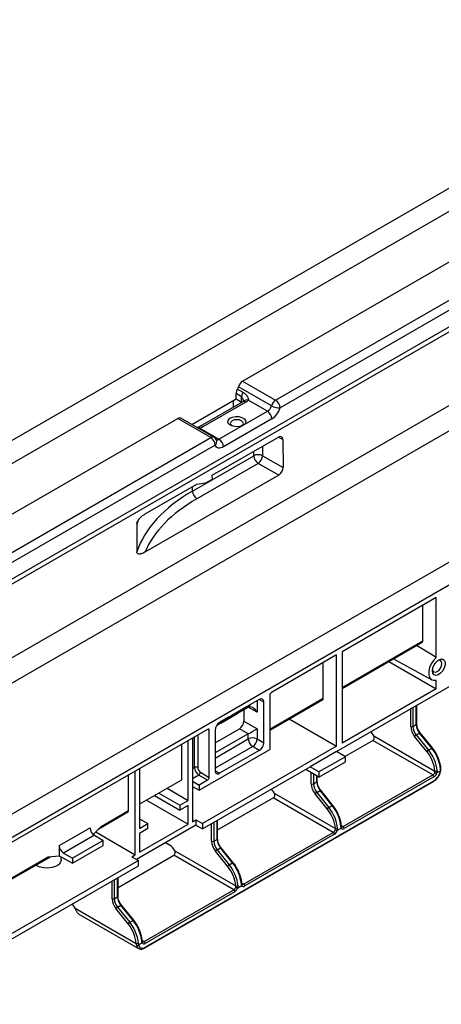
# Paper-space layout 'Лист1(2)' of a CAD drawing. Units: millimetres. Extents: x -35 to 664, y -32 to 370.
# Drawn here: x 334 to 361, y 106 to 169 of the extents above; entities that cross this region are included whole.
import ezdxf

# ---------------------------------------------------------------- set-up
doc = ezdxf.new("R2010")
doc.units = ezdxf.units.MM

psp = doc.layouts.new('Лист1(2)')

# ---------------------------------------------------------------- linework, layer by layer
at = {"color": 7, "linetype": 'Continuous', "lineweight": 25}
for p, q in [((380.311974, 169.455793), (238.890618, 87.814981)), ((240.16341, 87.080214), (381.584767, 168.721025)), ((383.98893, 163.740352), (350.71363, 144.53093)), ((384.307247, 157.801018), (245.714318, 77.793023)), ((401.100914, 157.454593), (259.679558, 75.813782)), ((348.309467, 146.24544), (367.866895, 157.535703)), ((385.014327, 156.583415), (243.59297, 74.942603)), ((260.95235, 75.079015), (402.373706, 156.719826)), ((350.430787, 145.020828), (369.988215, 156.311091)), ((370.412479, 154.841331), (326.854702, 129.695961)), ((370.695322, 154.678049), (327.137544, 129.532679)), ((348.309467, 146.24544), (350.430787, 145.020828)), ((347.891129, 145.105744), (347.891129, 145.447917)), ((348.244682, 145.243815), (347.891129, 145.447917)), ((347.979517, 145.736126), (348.33307, 145.532024)), ((350.168585, 144.665327), (348.047265, 145.889939)), ((345.044476, 143.462406), (347.891129, 145.105744)), ((348.327541, 144.921525), (345.569824, 143.329529)), ((348.527525, 144.901721), (345.769808, 143.309726)), ((347.714352, 145.003693), (347.714352, 144.567538)), ((347.891129, 145.105744), (348.244682, 144.901642)), ((348.244682, 144.901642), (348.244682, 145.243815)), ((348.267853, 144.887067), (348.244682, 144.901642)), ((349.906383, 144.309826), (348.675971, 145.020127)), ((346.795113, 142.513728), (349.906383, 144.309826)), ((324.662682, 132.594442), (344.149388, 143.843878)), ((346.270709, 142.619266), (344.149388, 143.843878)), ((346.470692, 142.639069), (344.349372, 143.863681)), ((350.189226, 143.819928), (347.077956, 142.02383)), ((345.564701, 143.22403), (346.795113, 142.513728)), ((326.71328, 131.329003), (346.270709, 142.619266)), ((346.367469, 140.208531), (350.610153, 142.657781)), ((350.89542, 142.493108), (350.909075, 140.709592)), ((346.553551, 142.129368), (280.002952, 103.710525)), ((345.098057, 139.186153), (349.028929, 141.455397)), ((349.589635, 141.458222), (350.909075, 140.709592)), ((349.309303, 140.966936), (345.378431, 138.697692)), ((350.628744, 140.218307), (349.309303, 140.966936)), ((350.628744, 140.218307), (342.046394, 135.263822)), ((345.945056, 139.717587), (346.36932, 139.96251)), ((346.36932, 139.96251), (346.367469, 140.208531)), ((342.050183, 137.716215), (345.37752, 139.637046)), ((345.37752, 139.637046), (345.945056, 139.717587)), ((354.337585, 122.456837), (382.345889, 138.625687)), ((360.725117, 132.349991), (354.691139, 128.866649)), ((360.725117, 128.504554), (360.725117, 132.349991)), ((359.876588, 129.573672), (359.876588, 131.860146)), ((354.691139, 126.512524), (359.835159, 129.482103)), ((354.337585, 128.662547), (350.15387, 126.24734)), ((354.337585, 122.799784), (354.337585, 128.662547)), ((354.691139, 128.866649), (354.691139, 123.003886)), ((357.995662, 128.420184), (360.445175, 127.075083)), ((353.489057, 125.886229), (353.489057, 128.172703)), ((357.686218, 128.241546), (360.725117, 126.487228)), ((360.725117, 126.487228), (354.691139, 123.003886)), ((360.725117, 126.487228), (360.725117, 127.050171)), ((350.047804, 126.063628), (350.047804, 122.59333)), ((350.047804, 123.899636), (353.489057, 125.886229)), ((348.605306, 125.353373), (347.615357, 124.781888)), ((347.8982, 124.863382), (348.605306, 125.353373)), ((348.817438, 125.475834), (348.110332, 124.985844)), ((348.110332, 124.985844), (348.676017, 125.312407)), ((348.605306, 125.353373), (348.817438, 125.475834)), ((349.383124, 125.802398), (348.817438, 125.475834)), ((349.665967, 123.026132), (349.665967, 125.639063)), ((350.047804, 123.831984), (353.447628, 125.79466)), ((359.481614, 124.238769), (359.481614, 125.426422)), ((346.696118, 124.169436), (347.403225, 124.659426)), ((347.403225, 124.659426), (346.837539, 124.332863)), ((346.90825, 124.291897), (347.8982, 124.863382)), ((347.615357, 124.781888), (346.90825, 124.291897)), ((347.403225, 124.659426), (347.615357, 124.781888)), ((348.110332, 124.985844), (347.8982, 124.863382)), ((347.8982, 124.863382), (347.8982, 124.945169)), ((348.393174, 125.149125), (348.393174, 124.414132)), ((351.298687, 124.554103), (354.337585, 122.799784)), ((346.554697, 123.026185), (348.110332, 123.924234)), ((346.650326, 124.143001), (346.696118, 124.169436)), ((346.90825, 124.291897), (346.696118, 124.169436)), ((346.696118, 124.169436), (346.696118, 124.207464)), ((348.676017, 123.597671), (348.110332, 123.924234)), ((348.393174, 124.414132), (349.241702, 123.924287)), ((349.241702, 123.924287), (349.241702, 123.271055)), ((359.240192, 124.075488), (359.452324, 124.197949)), ((346.066793, 123.887921), (317.259263, 107.257687)), ((345.098057, 123.328681), (345.098057, 120.552363)), ((346.172859, 120.805469), (346.172859, 123.82667)), ((346.554697, 123.842965), (346.554697, 121.230035)), ((348.676017, 123.597671), (346.554697, 122.373059)), ((348.676017, 123.271055), (348.676017, 123.597671)), ((356.73289, 123.468045), (360.65079, 121.20629)), ((360.124076, 122.470017), (359.346258, 123.437615)), ((359.452324, 123.52874), (359.664456, 123.651201)), ((359.452324, 123.52874), (360.230142, 122.561142)), ((360.442274, 122.683603), (359.664456, 123.651201)), ((360.484858, 122.695952), (359.707041, 123.663549)), ((344.39095, 122.920477), (344.39095, 120.634004)), ((344.815214, 119.327578), (344.815214, 123.1654)), ((354.337585, 122.799784), (345.734453, 117.833302)), ((349.383124, 122.536234), (348.95886, 122.781157)), ((349.241702, 123.271055), (349.665967, 123.026132)), ((354.877248, 122.145297), (356.667861, 123.178995)), ((360.512985, 120.959253), (356.667861, 123.178995)), ((360.230142, 122.561142), (360.442274, 122.683603)), ((345.522321, 119.980824), (350.047804, 122.59333)), ((349.383124, 122.536234), (346.837539, 121.0667)), ((354.337585, 122.456837), (352.640529, 121.477148)), ((354.903271, 122.130274), (353.206214, 121.150584)), ((354.903271, 122.130274), (354.337585, 122.456837)), ((354.903271, 121.803658), (354.903271, 122.130274)), ((345.734453, 117.490355), (352.640529, 121.477148)), ((353.206214, 121.150584), (352.640529, 121.477148)), ((353.206214, 120.823968), (354.903271, 121.803658)), ((340.996837, 118.674624), (340.996837, 120.961098)), ((341.421101, 115.833102), (341.421101, 121.20602)), ((341.703944, 121.369302), (341.703944, 117.53148)), ((346.066793, 120.621757), (345.501108, 120.948321)), ((345.607174, 121.132032), (346.172859, 120.805469)), ((353.206214, 120.823968), (352.35764, 121.313839)), ((353.094082, 120.551326), (353.094082, 120.8887)), ((353.206214, 121.150584), (353.206214, 120.823968)), ((354.761849, 117.639193), (360.512985, 120.959253)), ((360.583695, 120.836779), (354.83256, 117.516719)), ((360.776935, 121.09224), (360.998836, 121.220341)), ((344.39095, 120.634004), (341.703944, 119.082828)), ((342.036783, 109.851086), (360.56298, 120.546032)), ((342.057498, 109.89687), (360.583695, 120.591816)), ((345.098057, 120.552363), (345.098057, 120.225746)), ((345.098057, 120.552363), (345.522321, 120.30744)), ((345.098057, 120.225746), (345.098057, 117.955763)), ((345.098057, 120.225746), (345.522321, 119.980824)), ((346.066793, 120.621757), (345.522321, 120.30744)), ((345.522321, 120.30744), (345.522321, 119.980824)), ((352.852661, 120.388044), (353.064793, 120.510506)), ((342.658343, 119.633791), (344.284884, 118.694809)), ((342.941232, 119.797099), (344.284884, 119.021425)), ((343.471562, 120.103252), (344.815214, 119.327578)), ((350.345358, 119.780602), (354.263258, 117.518846)), ((353.736545, 118.782574), (352.958727, 119.750172)), ((353.064793, 119.841296), (353.276925, 119.963757)), ((353.064793, 119.841296), (353.842611, 118.873699)), ((354.054743, 118.99616), (353.276925, 119.963757)), ((354.097327, 119.008509), (353.31951, 119.976106)), ((342.141985, 119.335704), (344.815214, 117.792481)), ((344.284884, 119.021425), (344.815214, 119.327578)), ((344.284884, 119.021425), (344.284884, 118.694809)), ((344.815214, 119.000962), (344.284884, 118.694809)), ((344.815214, 117.792481), (344.815214, 119.000962)), ((346.706551, 117.428454), (350.28033, 119.491552)), ((354.125453, 117.27181), (350.28033, 119.491552)), ((353.842611, 118.873699), (354.054743, 118.99616)), ((339.082607, 117.50191), (340.955408, 118.583055)), ((339.22907, 117.654114), (340.996837, 118.674624)), ((338.731015, 117.136538), (339.22907, 117.654114)), ((345.310189, 117.735277), (341.506003, 115.539167)), ((341.703944, 118.143786), (342.234274, 117.837633)), ((341.703944, 117.53148), (342.234274, 117.837633)), ((341.703944, 115.996384), (344.815214, 117.792481)), ((342.234274, 117.511017), (342.234274, 117.837633)), ((345.098057, 117.955763), (345.310189, 118.078224)), ((345.310189, 118.078224), (345.310189, 117.735277)), ((345.310189, 118.078224), (345.734453, 117.833302)), ((345.310189, 117.735277), (345.734453, 117.490355)), ((345.734453, 117.833302), (345.734453, 117.490355)), ((346.706551, 116.863883), (346.706551, 118.051535)), ((354.65664, 117.637286), (354.657767, 117.635179)), ((336.542065, 116.429555), (338.521964, 117.572526)), ((338.804806, 117.082628), (336.824907, 115.939657)), ((338.804806, 117.082628), (339.370492, 116.756065)), ((338.885373, 117.296946), (341.421101, 115.833102)), ((342.234274, 117.511017), (341.703944, 117.204864)), ((341.703944, 117.204864), (341.703944, 115.996384)), ((348.374318, 113.95175), (354.125453, 117.27181)), ((354.196164, 117.149335), (348.445029, 113.829276)), ((354.389404, 117.404797), (354.63932, 117.549071)), ((336.542065, 116.429555), (336.542065, 115.776322)), ((339.370492, 116.756065), (337.390593, 115.613094)), ((337.390593, 115.286477), (339.370492, 116.429449)), ((339.370492, 116.429449), (339.370492, 116.756065)), ((343.367326, 116.613686), (343.629498, 116.462338)), ((346.46513, 116.700601), (346.677262, 116.823062)), ((325.647578, 109.746033), (335.981421, 115.711634)), ((335.834958, 115.694734), (336.542065, 115.776322)), ((336.542065, 115.776322), (337.390593, 115.286477)), ((336.675105, 115.514703), (336.675105, 115.69952)), ((336.824907, 115.939657), (337.390593, 115.613094)), ((340.31902, 113.74101), (343.892799, 115.804109)), ((341.208969, 115.710641), (341.421101, 115.833102)), ((341.208969, 115.710641), (341.633234, 115.465718)), ((347.737922, 113.584366), (343.892799, 115.804109)), ((343.957827, 116.093159), (347.875727, 113.831403)), ((347.349013, 115.095131), (346.571196, 116.062728)), ((346.677262, 116.153853), (346.889394, 116.276314)), ((346.677262, 116.153853), (347.455079, 115.186255)), ((347.667211, 115.308717), (346.889394, 116.276314)), ((347.709796, 115.321065), (346.931978, 116.288663)), ((325.794042, 109.898237), (335.834958, 115.694734)), ((341.633234, 115.465718), (331.804449, 109.791682)), ((331.804449, 109.448735), (341.633234, 115.122771)), ((335.107546, 115.130582), (335.040066, 115.168201)), ((337.390593, 115.613094), (337.390593, 115.286477)), ((341.633234, 115.122771), (341.633234, 115.465718)), ((347.455079, 115.186255), (347.667211, 115.308717)), ((340.31902, 113.176439), (340.31902, 114.364092)), ((348.001873, 113.717354), (348.251789, 113.861627)), ((348.269109, 113.949843), (348.270235, 113.947736)), ((341.986787, 110.264307), (347.737922, 113.584366)), ((347.808633, 113.461892), (342.057498, 110.141832)), ((340.077599, 113.013158), (340.289731, 113.135619)), ((340.289731, 112.46641), (340.501863, 112.588871)), ((341.27968, 111.621273), (340.501863, 112.588871)), ((341.322265, 111.633622), (340.544447, 112.60122)), ((337.570296, 112.405715), (341.488196, 110.14396)), ((337.811234, 112.029842), (341.636815, 109.821381)), ((340.961482, 111.407687), (340.183665, 112.375285)), ((340.289731, 112.46641), (341.067548, 111.498812)), ((341.067548, 111.498812), (341.27968, 111.621273)), ((341.642357, 110.046084), (341.864258, 110.174184)), ((341.881578, 110.262399), (341.882704, 110.260293)), ((341.64558, 109.816568), (341.636815, 109.821381))]:
    psp.add_line(p, q, dxfattribs=at)
at = {"color": 8, "linetype": 'Continuous', "lineweight": 25}
for p, q in [((350.89542, 142.493108), (350.597375, 142.650404)), ((349.028929, 141.455397), (349.028929, 141.744959)), ((349.589635, 142.068648), (349.589635, 141.458222)), ((345.098057, 139.186153), (345.098057, 139.475715)), ((354.691139, 126.580176), (359.876588, 129.573672)), ((349.241702, 124.985791), (348.675971, 125.31238)), ((348.676017, 125.312407), (348.676017, 125.377836)), ((349.241702, 125.720757), (349.241702, 124.985791)), ((349.665967, 125.639063), (349.383078, 125.802371)), ((359.098771, 124.075488), (359.098771, 125.205411)), ((359.240192, 125.287052), (359.240192, 124.075488)), ((359.452324, 124.197949), (359.452324, 125.409513)), ((345.218265, 121.438219), (345.218265, 123.398076)), ((345.430397, 123.520537), (345.430397, 121.438219)), ((346.172859, 123.82667), (346.066776, 123.887911)), ((346.554697, 122.046443), (348.676017, 123.271055)), ((348.95886, 122.781157), (346.554697, 121.393263)), ((345.098057, 121.368824), (345.218265, 121.438219)), ((345.501108, 120.948321), (345.098057, 120.715644)), ((346.554697, 121.229981), (346.837539, 121.0667)), ((352.71124, 120.388044), (352.71124, 121.109711)), ((352.852661, 121.02807), (352.852661, 120.388044)), ((353.064793, 120.510506), (353.064793, 120.905609)), ((346.323708, 116.700601), (346.323708, 117.830525)), ((346.46513, 117.912165), (346.46513, 116.700601)), ((346.677262, 116.823062), (346.677262, 118.034627)), ((354.643829, 117.707325), (354.761849, 117.639193)), ((335.107546, 115.130582), (335.107546, 115.207156)), ((339.936177, 113.013158), (339.936177, 114.143081)), ((340.077599, 114.224722), (340.077599, 113.013158)), ((340.289731, 113.135619), (340.289731, 114.347183)), ((348.256297, 114.019882), (348.374318, 113.95175)), ((341.868766, 110.332439), (341.986787, 110.264307))]:
    psp.add_line(p, q, dxfattribs=at)
at = {"color": 7, "linetype": 'Continuous', "lineweight": 25, "flags": 128}
for points in [[(347.53404, 143.413818), (347.41462, 143.514457), (347.36624, 143.633205), (347.395434, 143.754023), (347.498259, 143.860594), (347.660828, 143.938526), (347.861186, 143.977292), (348.072273, 143.971658), (348.265579, 143.922385), (348.415, 143.836127), (348.500353, 143.724533), (348.510112, 143.602675), (348.442959, 143.487011), (348.307963, 143.393162), (348.123356, 143.333802), (347.914071, 143.316949), (347.708371, 143.344878), (347.53404, 143.413818)], [(348.286186, 143.383226), (348.333275, 143.432164), (348.365626, 143.526054), (348.333275, 143.619944), (348.241146, 143.699541), (348.103266, 143.752725), (347.940626, 143.771401), (347.777986, 143.752725), (347.640106, 143.699541), (347.547977, 143.619944), (347.515626, 143.526054), (347.547977, 143.432164), (347.595066, 143.383226)], [(347.077956, 142.02383), (346.994372, 141.982748), (346.912623, 141.956908), (346.834503, 141.946877), (346.761728, 141.952876), (346.695895, 141.974773), (346.638449, 142.012086), (346.590651, 142.063998), (346.553551, 142.129368)], [(360.725117, 128.504554), (360.498101, 128.640359), (359.456434, 129.26347)], [(360.725117, 128.504554), (360.553393, 128.317388), (360.410426, 128.094083), (360.308012, 127.853064), (360.254601, 127.61422), (360.254601, 127.397258), (360.308012, 127.220081), (360.410426, 127.097308), (360.553393, 127.039069), (360.725117, 127.050171)], [(360.495307, 127.644696), (360.522763, 127.830153), (360.601422, 128.022263), (360.720662, 128.19508), (360.864378, 128.325264), (361.013161, 128.395234), (361.146916, 128.39554), (361.24758, 128.32614), (361.301557, 128.196406), (361.301557, 128.023862), (361.24758, 127.831808), (361.146916, 127.646184), (361.013161, 127.492059), (360.864378, 127.390248), (360.720662, 127.354502), (360.601422, 127.389648), (360.522763, 127.490939), (360.495307, 127.644696)], [(360.499367, 127.713228), (360.518147, 127.648282), (360.583191, 127.573421), (360.680536, 127.554507), (360.795362, 127.594419), (360.910189, 127.687082), (361.007534, 127.818388), (361.072578, 127.968348), (361.095418, 128.114131), (361.072578, 128.233542), (361.007534, 128.308404), (360.910189, 128.327318), (360.84451, 128.311098)], [(336.675105, 115.514703), (336.672196, 115.472384), (336.615235, 115.325713), (336.489725, 115.194016), (336.305611, 115.087729), (336.077481, 115.015274), (335.823411, 114.982391), (335.563533, 114.991686), (335.318438, 115.042423), (335.107546, 115.130582)], [(337.811234, 112.029842), (337.782136, 112.049698), (337.745513, 112.085817)], [(341.642357, 110.046084), (341.663206, 109.978299), (341.695474, 109.922345), (341.738225, 109.87984), (341.790223, 109.852016), (341.84996, 109.839679), (341.915707, 109.843186), (341.985561, 109.862436), (342.057498, 109.89687)]]:
    psp.add_lwpolyline(points, dxfattribs=at)
at = {"color": 7, "linetype": 'Continuous', "lineweight": 25}
for centre, radius, start, end in [((348.647991, 145.721314), 0.623944, 122.85776035, 164.32051711), ((348.472742, 145.427205), 0.581982, 147.93991033, 177.96050162), ((347.411398, 146.078185), 0.663146, 328.94829619, 343.50882752), ((348.826295, 145.223103), 0.581982, 147.93991033, 177.96050162), ((348.242538, 145.411266), 0.583826, 299.21812701, 317.93623144), ((350.769312, 144.496702), 0.623944, 122.85776035, 164.32051711), ((350.099544, 144.502986), 0.614722, 2.60547849, 57.39452166), ((349.567858, 144.833951), 0.623944, 302.85776035, 344.32051711), ((349.575139, 143.791983), 0.614722, 2.60547849, 57.39452166), ((350.680137, 145.567513), 1.037124, 240.44614817, 271.85061937), ((349.512177, 144.868179), 1.247889, 302.85776035, 344.32051711), ((344.266207, 143.683849), 0.198132, 65.18156166, 126.12889676), ((345.309756, 144.122526), 0.933966, 285.84108721, 299.51024932), ((345.939465, 142.101424), 0.614722, 2.60547849, 57.39452166), ((346.270709, 142.29265), 0.4, 23.70648641, 60.00268827), ((346.463869, 141.995885), 0.614722, 2.60547849, 57.39452166), ((349.312047, 140.907886), 0.61638, 63.23380498, 117.34351409), ((349.643802, 141.483634), 0.615521, 182.6293964, 237.08191182), ((348.961277, 141.491145), 0.629219, 303.58047064, 357.00068602), ((345.71293, 139.21439), 0.615521, 182.6293964, 237.08191182), ((359.781451, 129.56156), 0.095905, 304.05635086, 7.25582953), ((349.493537, 125.667034), 0.174684, 350.78596301, 129.20328524), ((350.278087, 126.053149), 0.230521, 122.60547834, 177.39452151), ((353.39392, 125.874116), 0.095905, 304.05635088, 7.25582951), ((347.168783, 123.815021), 0.614722, 122.60547834, 177.39452151), ((347.779088, 124.442077), 0.614722, 302.60547834, 357.39452151), ((360.172057, 124.124963), 1.074426, 182.63928736, 219.77207238), ((359.169482, 124.211959), 0.153702, 242.60967224, 297.39032776), ((360.160152, 124.117895), 0.920937, 182.63928736, 219.77207238), ((360.372284, 124.240356), 0.920937, 182.63928736, 219.77207238), ((346.108198, 123.837159), 0.065506, 350.78596301, 129.20328524), ((348.95886, 122.72517), 0.614809, 62.60967224, 117.39032776), ((355.843674, 123.02459), 0.993658, 26.50563017, 45.24246027), ((359.643635, 123.198769), 0.381419, 120.10440753, 141.22945401), ((349.290103, 123.298999), 0.614722, 182.60547849, 237.39452166), ((348.627616, 123.298999), 0.614722, 302.60547834, 357.39452151), ((349.05188, 123.054077), 0.614722, 302.60547834, 357.39452151), ((358.492651, 121.079941), 2.524432, 5.8131376, 39.43900038), ((360.421453, 122.231172), 0.381419, 120.10440753, 141.22945401), ((358.296305, 120.966584), 2.366655, 5.8131376, 39.43900038), ((358.280519, 120.95748), 2.524432, 5.8131376, 39.43900038), ((345.324331, 121.233512), 0.230553, 62.60967224, 117.39032776), ((345.832351, 121.466163), 0.614722, 182.60547849, 237.39452166), ((345.814201, 121.455684), 0.384201, 182.60547849, 237.39452166), ((345.376891, 121.142512), 0.230521, 302.60547834, 357.39452151), ((345.942577, 120.815948), 0.230521, 302.60547834, 357.39452151), ((346.727126, 121.202064), 0.174684, 170.78596301, 309.20328524), ((360.344557, 121.220536), 0.310864, 302.80656383, 342.98325838), ((360.430174, 120.829793), 0.15368, 2.60547849, 57.39452166), ((360.072952, 121.380525), 0.939638, 302.92583519, 350.18463278), ((360.331054, 121.228702), 0.466296, 302.80656383, 342.98325838), ((360.782905, 121.377134), 0.284956, 240.32077712, 268.79947739), ((360.714068, 121.359842), 0.16608, 247.60348334, 297.97330961), ((353.784526, 120.43752), 1.074426, 182.63928736, 219.77207238), ((352.78195, 120.524516), 0.153702, 242.60967224, 297.39032776), ((353.772621, 120.430452), 0.920937, 182.63928736, 219.77207238), ((353.984753, 120.552913), 0.920937, 182.63928736, 219.77207238), ((349.456143, 119.337146), 0.993658, 26.50563017, 45.24246027), ((353.256104, 119.511326), 0.381419, 120.10440753, 141.22945401), ((354.033922, 118.543728), 0.381419, 120.10440753, 141.22945401), ((351.892988, 117.270037), 2.524432, 5.8131376, 39.43900038), ((352.10512, 117.392498), 2.524432, 5.8131376, 39.43900038), ((340.9017, 118.662511), 0.095905, 304.05635086, 7.25582953), ((351.908773, 117.279141), 2.366655, 5.8131376, 39.43900038), ((354.679038, 117.509733), 0.15368, 2.60547849, 57.39452166), ((339.13605, 117.600471), 0.614722, 182.60547849, 237.39452166), ((353.957026, 117.533092), 0.310864, 302.80656383, 342.98325838), ((354.042642, 117.142349), 0.15368, 2.60547849, 57.39452166), ((353.943523, 117.541259), 0.466296, 302.80656383, 342.98325838), ((354.395374, 117.689691), 0.284956, 240.32077712, 268.79947739), ((354.326537, 117.672399), 0.16608, 247.60348334, 297.97330961), ((354.749632, 117.614678), 0.128347, 210.74179435, 310.24985548), ((337.156151, 116.457499), 0.614722, 182.60547849, 237.39452166), ((343.15437, 115.709194), 0.890489, 25.54267249, 57.75382326), ((347.396995, 116.750076), 1.074426, 182.63928736, 219.77207238), ((346.394419, 116.837072), 0.153702, 242.60967224, 297.39032776), ((347.38509, 116.743008), 0.920937, 182.63928736, 219.77207238), ((347.597222, 116.86547), 0.920937, 182.63928736, 219.77207238), ((346.868573, 115.823882), 0.381419, 120.10440753, 141.22945401), ((347.64639, 114.856285), 0.381419, 120.10440753, 141.22945401), ((345.521242, 113.591698), 2.366655, 5.8131376, 39.43900038), ((345.505457, 113.582594), 2.524432, 5.8131376, 39.43900038), ((345.717589, 113.705055), 2.524432, 5.8131376, 39.43900038), ((347.939006, 113.984955), 0.16608, 247.60348334, 297.97330961), ((348.362101, 113.927235), 0.128347, 210.74179435, 310.24985548), ((348.291507, 113.82229), 0.15368, 2.60547849, 57.39452166), ((347.569495, 113.845649), 0.310864, 302.80656383, 342.98325838), ((347.655111, 113.454906), 0.15368, 2.60547849, 57.39452166), ((347.555991, 113.853816), 0.466296, 302.80656383, 342.98325838), ((348.007843, 114.002248), 0.284956, 240.32077712, 268.79947739), ((336.68108, 111.96226), 0.993658, 26.50563017, 45.24246027), ((341.009464, 113.062633), 1.074426, 182.63928736, 219.77207238), ((340.006888, 113.149629), 0.153702, 242.60967224, 297.39032776), ((340.997558, 113.055565), 0.920937, 182.63928736, 219.77207238), ((341.20969, 113.178026), 0.920937, 182.63928736, 219.77207238), ((340.481042, 112.136439), 0.381419, 120.10440753, 141.22945401), ((341.258859, 111.168842), 0.381419, 120.10440753, 141.22945401), ((339.133711, 109.904254), 2.366655, 5.8131376, 39.43900038), ((339.117926, 109.89515), 2.524432, 5.8131376, 39.43900038), ((339.330058, 110.017612), 2.524432, 5.8131376, 39.43900038), ((341.551475, 110.297512), 0.16608, 247.60348334, 297.97330961), ((341.559808, 110.148505), 0.131546, 244.15230884, 308.86796929), ((341.97457, 110.239791), 0.128347, 210.74179435, 310.24985548), ((341.903976, 110.134846), 0.15368, 2.60547849, 57.39452166)]:
    psp.add_arc(centre, radius, start, end, dxfattribs=at)
at = {"color": 8, "linetype": 'Continuous', "lineweight": 25}
for centre, radius, start, end in [((348.410357, 144.738169), 0.201191, 54.38242252, 114.30711905), ((348.573749, 144.757306), 0.282, 68.74707673, 134.03322769), ((345.465205, 143.16727), 0.114547, 29.70368238, 97.00353842), ((345.65376, 143.157207), 0.191648, 52.73322087, 116.08993201), ((346.387528, 142.459236), 0.198132, 65.18156166, 126.12889676), ((346.355956, 142.353), 0.298421, 311.46301921, 19.67435798), ((346.672264, 142.696006), 0.219812, 257.10022151, 303.97857192), ((359.431568, 124.24376), 0.050294, 294.37465829, 354.30520075), ((359.698447, 123.613584), 0.050699, 80.24093299, 132.10144176), ((360.476265, 122.645987), 0.050699, 80.24093299, 132.10144176), ((360.992774, 121.255438), 0.035617, 279.79904011, 342.7655623), ((360.986228, 121.37938), 0.047263, 292.22133142, 356.40487471), ((353.044037, 120.556317), 0.050294, 294.37465829, 354.30520075), ((360.534695, 120.586408), 0.049298, 305.0133327, 6.29884769), ((353.310916, 119.926141), 0.050699, 80.24093299, 132.10144176), ((354.088733, 118.958544), 0.050699, 80.24093299, 132.10144176), ((354.598696, 117.691937), 0.047263, 292.22133142, 356.40487471), ((354.586618, 117.605391), 0.077133, 313.09942168, 22.71792496), ((354.703277, 117.720138), 0.099914, 245.92269271, 305.88995384), ((346.656505, 116.868873), 0.050294, 294.37465829, 354.30520075), ((346.923385, 116.238698), 0.050699, 80.24093299, 132.10144176), ((347.701202, 115.2711), 0.050699, 80.24093299, 132.10144176), ((348.211165, 114.004493), 0.047263, 292.22133142, 356.40487471), ((348.199087, 113.917948), 0.077133, 313.09942168, 22.71792496), ((348.315746, 114.032695), 0.099914, 245.92269271, 305.88995384), ((340.268974, 113.18143), 0.050294, 294.37465829, 354.30520075), ((340.535853, 112.551254), 0.050699, 80.24093299, 132.10144176), ((341.313671, 111.583657), 0.050699, 80.24093299, 132.10144176), ((341.793992, 110.070162), 0.294273, 187.82074994, 237.71584387), ((341.823634, 110.31705), 0.047263, 292.22133142, 356.40487471), ((341.811555, 110.230504), 0.077133, 313.09942168, 22.71792496), ((341.928214, 110.345251), 0.099914, 245.92269271, 305.88995384), ((342.007429, 109.891944), 0.05031, 305.70676284, 5.61961876)]:
    psp.add_arc(centre, radius, start, end, dxfattribs=at)
at = {"color": 7, "linetype": 'Continuous', "lineweight": 25}
for centre, major_axis, ratio, start_param, end_param in [((350.612535, 142.329652), (0.197409, 0.348033), 0.582219953, 5.493610911, 7.063950376), ((350.626189, 140.546336), (0.197347, 0.347928), 0.582574719, 3.922656868, 5.493300884), ((354.290445, 133.789714), (12.99988, -0.096035), 0.582150404, 2.360495013, 2.954524255), ((354.287977, 133.464535), (12.599876, -0.096061), 0.582304075, 2.360633914, 2.906943177), ((354.290445, -874.125634), (-9.152895, 1221.680198), 0.00755657, 0.595689116, 0.598316375), ((348.95886, 124.822509), (-0.282854, 0.489891), 0.577334631, 4.712348348, 6.283144675), ((348.95886, 123.761006), (0.4, 0.230953), 0.000070373, 3.926950186, 5.497746511)]:
    psp.add_ellipse(centre, major_axis=major_axis, ratio=ratio, start_param=start_param, end_param=end_param, dxfattribs=at)
at = {"color": 8, "linetype": 'Continuous', "lineweight": 25}
psp.add_ellipse((354.290445, 135.872939), major_axis=(12.999055, 0.278679), ratio=0.562456951, start_param=2.892754609, end_param=2.935538884, dxfattribs=at)
at = {"color": 7, "linetype": 'Continuous', "lineweight": 25}
for points, knots in [([(348.33307, 145.532024), (348.382936, 145.503238), (348.429369, 145.468939), (348.513902, 145.391545), (348.552136, 145.348413), (348.617342, 145.257132), (348.644809, 145.208484), (348.671753, 145.135316), (348.67839, 145.110601), (348.684029, 145.063268), (348.683157, 145.040237), (348.675971, 145.020127)], [0, 0, 0, 0, 0.25, 0.25, 0.5, 0.5, 0.75, 0.75, 0.875, 0.875, 1, 1, 1, 1]), ([(348.374886, 144.956851), (348.372084, 144.953614), (348.366086, 144.946686), (348.340938, 144.93027), (348.327541, 144.921525)], [0, 0, 0, 0, 0.467254587, 1, 1, 1, 1]), ([(345.451224, 143.282761), (345.445733, 143.280769), (345.429603, 143.27492), (345.394026, 143.272608), (345.367357, 143.277581), (345.363338, 143.278331)], [0, 0, 0, 0, 0.304788148, 0.895246895, 1, 1, 1, 1]), ([(345.569824, 143.329529), (345.555479, 143.321763), (345.52422, 143.304841), (345.477853, 143.289651), (345.452766, 143.281432)], [0, 0, 0, 0, 0.458926963, 1, 1, 1, 1]), ([(341.534303, 137.096061), (341.534361, 137.111896), (341.536157, 137.128352), (341.542891, 137.162383), (341.547889, 137.180026), (341.566371, 137.232132), (341.583554, 137.266667), (341.622171, 137.331406), (341.644113, 137.362511), (341.689781, 137.420435), (341.713667, 137.447534), (341.762999, 137.498973), (341.788564, 137.523383), (341.839877, 137.568926), (341.865751, 137.590196), (341.943916, 137.650258), (341.996741, 137.685364), (342.050183, 137.716215)], [0, 0, 0, 0, 0.0625, 0.0625, 0.125, 0.125, 0.25, 0.25, 0.375, 0.375, 0.5, 0.5, 0.625, 0.625, 0.75, 0.75, 1, 1, 1, 1]), ([(342.046394, 135.263822), (341.992749, 135.232853), (341.939689, 135.206909), (341.861114, 135.176715), (341.835094, 135.168124), (341.783465, 135.154478), (341.75771, 135.149405), (341.682766, 135.141322), (341.634908, 135.144752), (341.576358, 135.176068), (341.559263, 135.191005), (341.534604, 135.233214), (341.527649, 135.259777), (341.527763, 135.291543)], [0, 0, 0, 0, 0.25, 0.25, 0.375, 0.375, 0.5, 0.5, 0.75, 0.75, 0.875, 0.875, 1, 1, 1, 1]), ([(359.556505, 123.913641), (359.556385, 123.913862), (359.525334, 123.971105), (359.493806, 124.089847), (359.485551, 124.190683), (359.481614, 124.238769)], [0, 0, 0, 0, 0.002022982, 0.524083415, 1, 1, 1, 1]), ([(356.667861, 123.178995), (356.688062, 123.190657), (356.70664, 123.20794), (356.736991, 123.250734), (356.74867, 123.27641), (356.761434, 123.330756), (356.762592, 123.359575), (356.754539, 123.415878), (356.745639, 123.442696), (356.73289, 123.468045)], [0, 0, 0, 0, 0.25, 0.25, 0.5, 0.5, 0.75, 0.75, 1, 1, 1, 1]), ([(359.707041, 123.663549), (359.687043, 123.689669), (359.628285, 123.766413), (359.585035, 123.855124), (359.556505, 123.913641)], [0, 0, 0, 0, 0.340353096, 1, 1, 1, 1]), ([(361.033396, 121.37644), (361.02878, 121.425267), (361.015421, 121.566561), (360.958481, 121.811816), (360.850967, 122.104398), (360.70737, 122.38328), (360.578018, 122.577754), (360.500933, 122.675556), (360.484858, 122.695952)], [0, 0, 0, 0, 0.111889245, 0.323781319, 0.535425991, 0.746793584, 0.947196823, 1, 1, 1, 1]), ([(360.56298, 120.546032), (360.590607, 120.563599), (360.669912, 120.614029), (360.792123, 120.734548), (360.912074, 120.908594), (360.992475, 121.085786), (361.016549, 121.197395), (361.026789, 121.244868)], [0, 0, 0, 0, 0.125184883, 0.359363932, 0.593047079, 0.82690512, 1, 1, 1, 1]), ([(361.025019, 121.244811), (361.02901, 121.264992), (361.037773, 121.309313), (361.030169, 121.351623), (361.026027, 121.374668)], [0, 0, 0, 0, 0.4553326621, 1, 1, 1, 1]), ([(353.168974, 120.226198), (353.168854, 120.226419), (353.137803, 120.283662), (353.106275, 120.402404), (353.098019, 120.503239), (353.094082, 120.551326)], [0, 0, 0, 0, 0.002022982, 0.524083415, 1, 1, 1, 1]), ([(353.31951, 119.976106), (353.299511, 120.002226), (353.240754, 120.07897), (353.197504, 120.16768), (353.168974, 120.226198)], [0, 0, 0, 0, 0.340353096, 1, 1, 1, 1]), ([(350.28033, 119.491552), (350.30053, 119.503214), (350.319109, 119.520497), (350.34946, 119.56329), (350.361138, 119.588966), (350.373903, 119.643313), (350.375061, 119.672132), (350.367008, 119.728434), (350.358107, 119.755253), (350.345358, 119.780602)], [0, 0, 0, 0, 0.25, 0.25, 0.5, 0.5, 0.75, 0.75, 1, 1, 1, 1]), ([(354.645865, 117.688996), (354.641249, 117.737823), (354.62789, 117.879118), (354.570949, 118.124372), (354.463436, 118.416955), (354.319839, 118.695837), (354.190486, 118.890311), (354.113402, 118.988113), (354.097327, 119.008509)], [0, 0, 0, 0, 0.111889245, 0.323781319, 0.535425991, 0.746793584, 0.947196823, 1, 1, 1, 1]), ([(354.657336, 117.637464), (354.65617, 117.639522), (354.652654, 117.645732), (354.646995, 117.668562), (354.646122, 117.687088), (354.646021, 117.689223)], [0, 0, 0, 0, 0.304876895, 0.919873586, 1, 1, 1, 1]), ([(354.662382, 117.629198), (354.662206, 117.629207), (354.661131, 117.629257), (354.659319, 117.632443), (354.657803, 117.635107)], [0, 0, 0, 0, 0.1637756939, 1, 1, 1, 1]), ([(346.781443, 116.538755), (346.781323, 116.538976), (346.750272, 116.596219), (346.718744, 116.71496), (346.710488, 116.815796), (346.706551, 116.863883)], [0, 0, 0, 0, 0.0020229822, 0.5240834153, 1, 1, 1, 1]), ([(346.931978, 116.288663), (346.91198, 116.314783), (346.853222, 116.391526), (346.809972, 116.480237), (346.781443, 116.538755)], [0, 0, 0, 0, 0.340353096, 1, 1, 1, 1]), ([(343.892799, 115.804109), (343.912999, 115.81577), (343.931578, 115.833053), (343.961929, 115.875847), (343.973607, 115.901523), (343.986372, 115.955869), (343.98753, 115.984689), (343.979477, 116.040991), (343.970576, 116.067809), (343.957827, 116.093159)], [0, 0, 0, 0, 0.25, 0.25, 0.5, 0.5, 0.75, 0.75, 1, 1, 1, 1]), ([(348.258334, 114.001553), (348.253717, 114.05038), (348.240359, 114.191675), (348.183418, 114.436929), (348.075905, 114.729512), (347.932307, 115.008393), (347.802955, 115.202868), (347.725871, 115.30067), (347.709796, 115.321065)], [0, 0, 0, 0, 0.111889245, 0.323781319, 0.535425991, 0.746793584, 0.947196823, 1, 1, 1, 1]), ([(348.269805, 113.950021), (348.268639, 113.952079), (348.265122, 113.958289), (348.259464, 113.981118), (348.25859, 113.999644), (348.25849, 114.00178)], [0, 0, 0, 0, 0.304876895, 0.919873587, 1, 1, 1, 1]), ([(348.274851, 113.941755), (348.274675, 113.941763), (348.2736, 113.941814), (348.271787, 113.945), (348.270272, 113.947664)], [0, 0, 0, 0, 0.163775694, 1, 1, 1, 1]), ([(340.393911, 112.851311), (340.393792, 112.851532), (340.36274, 112.908775), (340.331212, 113.027517), (340.322957, 113.128353), (340.31902, 113.176439)], [0, 0, 0, 0, 0.002022982, 0.524083415, 1, 1, 1, 1]), ([(340.544447, 112.60122), (340.524449, 112.627339), (340.465691, 112.704083), (340.422441, 112.792794), (340.393911, 112.851311)], [0, 0, 0, 0, 0.340353096, 1, 1, 1, 1]), ([(337.745513, 112.085817), (337.731567, 112.102681), (337.717882, 112.122427), (337.690073, 112.167796), (337.675787, 112.193778), (337.632741, 112.276917), (337.602857, 112.340975), (337.570296, 112.405715)], [0, 0, 0, 0, 0.25, 0.25, 0.5, 0.5, 1, 1, 1, 1]), ([(341.870802, 110.31411), (341.866186, 110.362937), (341.852828, 110.504231), (341.795887, 110.749486), (341.688373, 111.042068), (341.544776, 111.32095), (341.415424, 111.515424), (341.33834, 111.613227), (341.322265, 111.633622)], [0, 0, 0, 0, 0.111889245, 0.323781319, 0.535425991, 0.746793584, 0.947196823, 1, 1, 1, 1]), ([(341.882273, 110.262577), (341.881108, 110.264636), (341.877591, 110.270845), (341.871933, 110.293675), (341.871059, 110.312201), (341.870958, 110.314337)], [0, 0, 0, 0, 0.304876895, 0.919873587, 1, 1, 1, 1]), ([(341.88732, 110.254312), (341.887144, 110.25432), (341.886069, 110.254371), (341.884256, 110.257557), (341.882741, 110.260221)], [0, 0, 0, 0, 0.163775694, 1, 1, 1, 1]), ([(341.65139, 109.822867), (341.667319, 109.81212), (341.721261, 109.775725), (341.840667, 109.776021), (341.954195, 109.806348), (342.01923, 109.841577), (342.036783, 109.851086)], [0, 0, 0, 0, 0.149150218, 0.505105532, 0.866426052, 1, 1, 1, 1])]:
    psp.add_open_spline(points, degree=3, knots=knots, dxfattribs=at)
at = {"color": 8, "linetype": 'Continuous', "lineweight": 25}
for points, knots in [([(348.358025, 144.95957), (348.358868, 144.974507), (348.362329, 145.035781), (348.336534, 145.126728), (348.296221, 145.198448), (348.266792, 145.229278), (348.252013, 145.238996), (348.244682, 145.243815)], [0, 0, 0, 0, 0.14178144, 0.581603907, 0.816492123, 0.908981135, 1, 1, 1, 1]), ([(345.564701, 143.22403), (345.553983, 143.223039), (345.511589, 143.219119), (345.469102, 143.228553), (345.437356, 143.235602)], [0, 0, 0, 0, 0.252804041, 1, 1, 1, 1])]:
    psp.add_open_spline(points, degree=3, knots=knots, dxfattribs=at)
at = {"color": 7, "linetype": 'Continuous', "lineweight": 25}
for points in [[(360.641811, 121.129561), (360.650167, 121.155691), (360.653286, 121.181636), (360.65079, 121.20629)], [(360.79197, 121.213166), (360.794628, 121.174561), (360.789526, 121.133756), (360.776935, 121.09224)], [(360.998836, 121.220341), (361.004936, 121.25951), (361.006698, 121.297917), (361.004102, 121.335627)], [(354.63932, 117.549071), (354.62673, 117.576046), (354.619228, 117.609582), (354.616571, 117.648184)], [(354.25428, 117.442118), (354.262636, 117.468247), (354.265755, 117.494193), (354.263258, 117.518846)], [(354.404439, 117.525723), (354.407096, 117.487118), (354.401995, 117.446312), (354.389404, 117.404797)], [(347.866749, 113.754674), (347.875104, 113.780804), (347.878223, 113.80675), (347.875727, 113.831403)], [(348.016907, 113.838279), (348.019565, 113.799675), (348.014464, 113.758869), (348.001873, 113.717354)], [(348.251789, 113.861627), (348.239199, 113.888603), (348.231697, 113.922139), (348.229039, 113.960741)], [(341.502456, 110.030119), (341.495351, 110.064938), (341.490634, 110.102876), (341.488196, 110.14396)], [(341.629376, 110.150836), (341.631972, 110.113126), (341.636256, 110.078209), (341.642357, 110.046084)], [(341.864258, 110.174184), (341.851668, 110.201159), (341.844166, 110.234695), (341.841508, 110.273297)]]:
    psp.add_open_spline(points, degree=3, dxfattribs=at)

doc.saveas('drawing.dxf')
